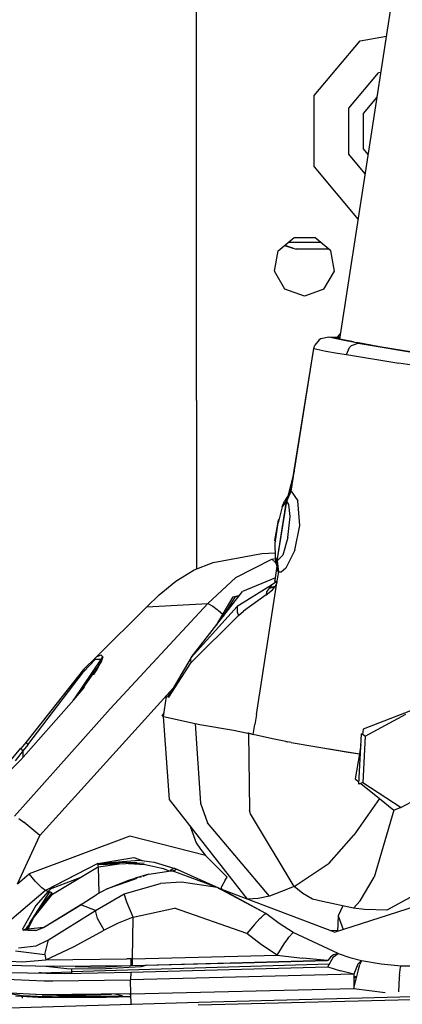
# Model space of a CAD drawing. Units: millimetres. Extents: x 529 to 8113, y 1381 to 5045.
# Drawn here: x 2273 to 2330, y 4338 to 4484 of the extents above; entities that cross this region are included whole.
import ezdxf

# ---------------------------------------------------------------- set-up
doc = ezdxf.new("R2010")
doc.units = ezdxf.units.MM
doc.layers.add('2', color=7, linetype='CONTINUOUS', true_color=0xffffff)

msp = doc.modelspace()

# ---------------------------------------------------------------- linework, layer by layer
at = {"layer": '2', "color": 18, "linetype": 'CONTINUOUS'}
for p, q in [((2320.605469, 4436.50293), (2351.749756, 4637.757812)), ((2320.605957, 4436.50293), (2351.75, 4637.757812)), ((2320.605957, 4436.50293), (2351.75, 4637.757812)), ((2299.377197, 4427.385742), (2299.377197, 4487.885742)), ((2316.812012, 4472.687012), (2323.627441, 4480.809082)), ((2316.812012, 4472.687012), (2323.627441, 4480.809082)), ((2323.627441, 4480.809082), (2327.569336, 4481.504395)), ((2323.627441, 4480.809082), (2327.569336, 4481.504395)), ((2321.980225, 4470.805664), (2326.377197, 4476.045898)), ((2321.980225, 4470.805664), (2326.377197, 4476.045898)), ((2326.734375, 4476.108887), (2326.377197, 4476.045898)), ((2326.734375, 4476.108887), (2326.377197, 4476.045898)), ((2316.812012, 4462.084473), (2316.812012, 4472.687012)), ((2316.812012, 4462.084473), (2316.812012, 4472.687012)), ((2324.141602, 4470.019531), (2326.165283, 4472.430664)), ((2321.980225, 4463.965332), (2321.980225, 4470.805664)), ((2321.980225, 4463.965332), (2321.980225, 4470.805664)), ((2324.141602, 4464.752441), (2324.141602, 4470.019531)), ((2324.846924, 4463.911621), (2324.141602, 4464.752441)), ((2324.407715, 4461.072754), (2321.980225, 4463.965332)), ((2324.407715, 4461.072754), (2321.980225, 4463.965332)), ((2316.812012, 4462.084473), (2323.356934, 4454.28418)), ((2316.812012, 4462.084473), (2323.356934, 4454.28418)), ((2311.47998, 4449.635742), (2313.838135, 4451.614258)), ((2312.969727, 4450.885742), (2317.784668, 4450.885742)), ((2312.969727, 4450.885742), (2317.784668, 4450.885742)), ((2313.838135, 4451.614258), (2316.91626, 4451.614258)), ((2319.274414, 4449.635742), (2316.91626, 4451.614258)), ((2310.945557, 4446.604004), (2311.47998, 4449.635742)), ((2312.388184, 4450.397461), (2314.136963, 4449.885742)), ((2312.456787, 4450.455078), (2314.136963, 4449.885742)), ((2312.456787, 4450.455078), (2314.136963, 4449.885742)), ((2318.976562, 4449.885742), (2314.136963, 4449.885742)), ((2319.808838, 4446.604004), (2319.274414, 4449.635742)), ((2312.484863, 4443.938477), (2310.945557, 4446.604004)), ((2318.269775, 4443.938477), (2319.808838, 4446.604004)), ((2315.377197, 4442.885742), (2312.484863, 4443.938477)), ((2318.269775, 4443.938477), (2315.377197, 4442.885742)), ((2317.549316, 4436.410645), (2316.899902, 4435.591797)), ((2317.549316, 4436.410645), (2316.899902, 4435.591797)), ((2317.784912, 4436.560547), (2317.549316, 4436.410645)), ((2317.784912, 4436.560547), (2317.549316, 4436.410645)), ((2318.992432, 4436.775879), (2317.784912, 4436.560547)), ((2318.992432, 4436.775879), (2317.784912, 4436.560547)), ((2318.992432, 4436.775879), (2320.496094, 4436.842285)), ((2318.992432, 4436.775879), (2320.496094, 4436.842285)), ((2320.596436, 4436.445312), (2318.992432, 4436.775879)), ((2320.596436, 4436.445312), (2318.992432, 4436.775879)), ((2320.605469, 4436.50293), (2319.877441, 4436.644043)), ((2320.626709, 4436.640137), (2319.877441, 4436.644043)), ((2320.739014, 4437.367188), (2320.291016, 4436.833008)), ((2320.739014, 4437.367188), (2320.291016, 4436.833008)), ((2320.496094, 4436.842285), (2320.654785, 4436.822266)), ((2320.496094, 4436.842285), (2320.654785, 4436.822266)), ((2323.32959, 4435.882324), (2320.597168, 4436.445312)), ((2323.32959, 4435.882324), (2320.597168, 4436.445312)), ((2322.654785, 4436.104492), (2320.605957, 4436.50293)), ((2313.359375, 4413.947754), (2316.755615, 4435.099609)), ((2315.063232, 4424.529297), (2316.755615, 4435.099609)), ((2315.063232, 4424.529297), (2316.755615, 4435.099609)), ((2316.755615, 4435.099609), (2316.899902, 4435.591797)), ((2316.755615, 4435.099609), (2316.899902, 4435.591797)), ((2316.755615, 4435.099609), (2318.553467, 4434.724609)), ((2316.755615, 4435.099609), (2318.553467, 4434.724609)), ((2321.625977, 4434.211914), (2322.080811, 4435.24707)), ((2321.625977, 4434.211914), (2322.080811, 4435.24707)), ((2322.080811, 4435.24707), (2322.347412, 4435.537109)), ((2322.080811, 4435.24707), (2322.347412, 4435.537109)), ((2322.347412, 4435.537109), (2323.32959, 4435.882324)), ((2322.347412, 4435.537109), (2323.32959, 4435.882324)), ((2326.485596, 4435.359863), (2323.15918, 4436.006348)), ((2323.32959, 4435.882324), (2333.070068, 4434.248535)), ((2323.32959, 4435.882324), (2333.070068, 4434.248535)), ((2337.93042, 4433.532715), (2326.485596, 4435.359863)), ((2318.553467, 4434.724609), (2320.2854, 4434.435547)), ((2318.553467, 4434.724609), (2320.2854, 4434.435547)), ((2320.286133, 4434.435547), (2321.625977, 4434.211914)), ((2320.286133, 4434.435547), (2321.625977, 4434.211914)), ((2321.625977, 4434.211914), (2329.395264, 4432.953613)), ((2321.625977, 4434.211914), (2329.395264, 4432.953613)), ((2338.43042, 4431.547363), (2329.395264, 4432.953613)), ((2338.43042, 4431.547363), (2329.395264, 4432.953613)), ((2299.377197, 4427.385742), (2299.377197, 4402.368652)), ((2313.385986, 4413.943848), (2315.063232, 4424.529297)), ((2313.385986, 4413.943848), (2315.063232, 4424.529297)), ((2313.826172, 4416.855469), (2312.89624, 4413.20459)), ((2313.359375, 4413.947754), (2312.429199, 4412.455566)), ((2313.359375, 4413.947754), (2312.682373, 4412.461426)), ((2312.73584, 4412.444824), (2313.425049, 4413.945801)), ((2312.860107, 4413.033203), (2312.864502, 4413.07959)), ((2312.860107, 4413.033203), (2312.864502, 4413.07959)), ((2313.359375, 4413.947754), (2312.864502, 4413.07959)), ((2313.359375, 4413.947754), (2312.864502, 4413.07959)), ((2313.385986, 4413.943848), (2313.359375, 4413.947754)), ((2313.425049, 4413.945801), (2313.385986, 4413.943848)), ((2313.425049, 4413.945801), (2314.388184, 4412.495605)), ((2313.425049, 4413.945801), (2314.388184, 4412.495605)), ((2312.682373, 4412.461426), (2311.287109, 4403.573242)), ((2311.340576, 4403.558105), (2312.73584, 4412.444824)), ((2312.075928, 4411.59668), (2311.456055, 4409.248047)), ((2312.075928, 4411.59668), (2311.456055, 4409.248047)), ((2312.682373, 4412.461426), (2312.075928, 4411.59668)), ((2312.682373, 4412.461426), (2312.075928, 4411.59668)), ((2312.075928, 4411.59668), (2312.429199, 4412.455566)), ((2313.068359, 4411.95752), (2312.73584, 4412.444824)), ((2313.068359, 4411.95752), (2312.73584, 4412.444824)), ((2312.830811, 4412.651367), (2312.838379, 4412.787598)), ((2312.830811, 4412.651367), (2312.838379, 4412.787598)), ((2312.838379, 4412.787598), (2312.840088, 4412.808105)), ((2312.838379, 4412.787598), (2312.840088, 4412.808105)), ((2313.246826, 4410.151855), (2313.068359, 4411.95752)), ((2313.246826, 4410.151855), (2313.068359, 4411.95752)), ((2314.709229, 4408.814941), (2314.388184, 4412.495605)), ((2314.709229, 4408.814941), (2314.388184, 4412.495605)), ((2312.914307, 4407.068359), (2313.246826, 4410.151855)), ((2312.914307, 4407.068359), (2313.246826, 4410.151855)), ((2311.47998, 4409.635742), (2310.945557, 4406.604004)), ((2311.040527, 4406.213379), (2311.456055, 4409.248047)), ((2311.040527, 4406.213379), (2311.456055, 4409.248047)), ((2311.47998, 4409.635742), (2311.580566, 4409.720215)), ((2313.951416, 4405.158203), (2314.709229, 4408.814941)), ((2313.951416, 4405.158203), (2314.709229, 4408.814941)), ((2312.914307, 4407.068359), (2312.145508, 4404.446777)), ((2312.914307, 4407.068359), (2312.145508, 4404.446777)), ((2310.945557, 4406.604004), (2311.06543, 4406.396484)), ((2311.054199, 4404.084961), (2311.040527, 4406.213379)), ((2311.054199, 4404.084961), (2311.040527, 4406.213379)), ((2301.821777, 4403.339355), (2309.043213, 4404.647949)), ((2301.821777, 4403.339355), (2309.043213, 4404.647949)), ((2309.043213, 4404.647949), (2311.049805, 4404.762695)), ((2312.145508, 4404.446777), (2311.340576, 4403.558105)), ((2312.145508, 4404.446777), (2311.340576, 4403.558105)), ((2313.951416, 4405.158203), (2312.603027, 4402.49707)), ((2313.951416, 4405.158203), (2312.603027, 4402.49707)), ((2299.011475, 4402.223633), (2301.821777, 4403.339355)), ((2299.011475, 4402.223633), (2301.821777, 4403.339355)), ((2305.200928, 4401.119141), (2310.535889, 4403.830566)), ((2305.200928, 4401.119141), (2310.535889, 4403.830566)), ((2310.535889, 4403.830566), (2311.075684, 4403.931152)), ((2310.535889, 4403.830566), (2311.075684, 4403.931152)), ((2310.535889, 4403.830566), (2310.988281, 4403.45166)), ((2310.535889, 4403.830566), (2310.988281, 4403.45166)), ((2310.988281, 4403.45166), (2311.270996, 4402.967773)), ((2310.988281, 4403.45166), (2311.270996, 4402.967773)), ((2311.287109, 4403.573242), (2311.054199, 4404.084961)), ((2311.287109, 4403.573242), (2311.054199, 4404.084961)), ((2311.054199, 4404.084961), (2311.083008, 4403.879395)), ((2311.066895, 4401.038086), (2311.309814, 4402.779297)), ((2311.482178, 4401.943848), (2311.083008, 4403.879395)), ((2311.287109, 4403.573242), (2311.482178, 4401.943848)), ((2311.340576, 4403.558105), (2311.543945, 4401.90918)), ((2311.482178, 4401.943848), (2311.452637, 4402.649902)), ((2311.482178, 4401.943848), (2311.452637, 4402.649902)), ((2296.272461, 4400.575684), (2299.011475, 4402.223633)), ((2296.272461, 4400.575684), (2299.011475, 4402.223633)), ((2311.506836, 4401.934082), (2311.388428, 4401.171387)), ((2311.506836, 4401.934082), (2311.388428, 4401.171387)), ((2311.482178, 4401.943848), (2311.506836, 4401.934082)), ((2311.543945, 4401.90918), (2311.506836, 4401.934082)), ((2311.90625, 4401.887207), (2311.543945, 4401.90918)), ((2311.90625, 4401.887207), (2311.543945, 4401.90918)), ((2312.603027, 4402.49707), (2311.90625, 4401.887207)), ((2312.603027, 4402.49707), (2311.90625, 4401.887207)), ((2293.794922, 4398.510742), (2296.272461, 4400.575684)), ((2293.794922, 4398.510742), (2296.272461, 4400.575684)), ((2301.041016, 4397.259766), (2305.200928, 4401.119141)), ((2301.041016, 4397.259766), (2305.200928, 4401.119141)), ((2310.462402, 4399.977539), (2305.401611, 4396.821777)), ((2310.462402, 4399.977539), (2305.401611, 4396.821777)), ((2311.066895, 4401.038086), (2306.203613, 4399.016602)), ((2308.233643, 4380.770508), (2311.253906, 4400.305176)), ((2308.233643, 4380.770508), (2311.253906, 4400.305176)), ((2310.462402, 4399.977539), (2309.749023, 4398.964355)), ((2310.214355, 4399.625), (2311.011963, 4399.831055)), ((2311.286133, 4400.513672), (2310.462402, 4399.977539)), ((2310.610352, 4399.271484), (2310.956299, 4399.72168)), ((2311.253906, 4400.305176), (2310.956299, 4399.72168)), ((2310.995361, 4400.525391), (2311.0625, 4401.007812)), ((2311.239746, 4400.53125), (2310.995361, 4400.525391)), ((2311.290771, 4400.541992), (2311.239746, 4400.53125)), ((2311.290771, 4400.541992), (2311.253906, 4400.305176)), ((2311.383545, 4401.139648), (2311.290771, 4400.541992)), ((2311.383545, 4401.139648), (2311.290771, 4400.541992)), ((2291.974365, 4396.744141), (2293.794922, 4398.510742)), ((2291.974365, 4396.744141), (2293.794922, 4398.510742)), ((2298.547363, 4389.213379), (2306.203613, 4399.016602)), ((2304.814453, 4398.23291), (2305.787598, 4398.483887)), ((2305.677979, 4398.34375), (2305.021973, 4398.174805)), ((2309.682617, 4398.520996), (2306.329346, 4396.10498)), ((2309.682617, 4398.520996), (2306.329346, 4396.10498)), ((2309.682617, 4398.520996), (2310.610352, 4399.271484)), ((2309.749023, 4398.964355), (2309.682617, 4398.520996)), ((2310.939941, 4399.700195), (2310.118164, 4399.488281)), ((2286.523682, 4381.613281), (2301.041016, 4397.259766)), ((2286.523682, 4381.613281), (2301.041016, 4397.259766)), ((2291.974365, 4396.744141), (2296.507812, 4397.001953)), ((2291.974365, 4396.744141), (2296.507812, 4397.001953)), ((2296.507812, 4397.001953), (2301.041016, 4397.259766)), ((2296.507812, 4397.001953), (2301.041016, 4397.259766)), ((2305.401611, 4396.821777), (2298.547363, 4389.213379)), ((2305.401611, 4396.821777), (2298.547363, 4389.213379)), ((2301.041016, 4397.259766), (2301.757568, 4396.847168)), ((2301.041016, 4397.259766), (2301.757568, 4396.847168)), ((2301.757568, 4396.847168), (2302.421387, 4396.330566)), ((2301.757568, 4396.847168), (2302.421387, 4396.330566)), ((2302.312744, 4394.034668), (2304.814453, 4398.23291)), ((2305.021973, 4398.174805), (2303.334229, 4395.342285)), ((2305.401611, 4396.821777), (2305.364502, 4396.013184)), ((2305.401611, 4396.821777), (2305.364502, 4396.013184)), ((2284.487793, 4389.311035), (2291.974365, 4396.744141)), ((2284.487793, 4389.311035), (2291.974365, 4396.744141)), ((2298.536621, 4388.500977), (2305.596436, 4395.45459)), ((2298.536621, 4388.500977), (2305.596436, 4395.45459)), ((2302.421387, 4396.330566), (2302.613037, 4396.171875)), ((2302.421387, 4396.330566), (2302.613037, 4396.171875)), ((2303.243896, 4395.597168), (2302.613037, 4396.171875)), ((2303.243896, 4395.597168), (2302.613037, 4396.171875)), ((2303.412842, 4395.443359), (2303.400879, 4395.45459)), ((2303.412842, 4395.443359), (2303.400879, 4395.45459)), ((2305.364502, 4396.013184), (2305.596436, 4395.45459)), ((2305.364502, 4396.013184), (2305.596436, 4395.45459)), ((2305.596436, 4395.45459), (2306.329346, 4396.10498)), ((2305.596436, 4395.45459), (2306.329346, 4396.10498)), ((2285.210938, 4389.571777), (2284.487793, 4389.311035)), ((2285.44873, 4389.315918), (2285.210938, 4389.571777)), ((2281.135254, 4382.944336), (2285.343994, 4389.162109)), ((2282.563965, 4387.081543), (2284.383789, 4388.960449)), ((2284.487793, 4389.311035), (2282.605713, 4387.455566)), ((2284.383789, 4388.960449), (2285.220459, 4388.979492)), ((2284.978516, 4388.17334), (2284.574219, 4387.468262)), ((2285.213379, 4388.809082), (2284.737549, 4387.921875)), ((2285.050537, 4388.368652), (2284.761963, 4387.95752)), ((2285.050537, 4388.368652), (2284.761963, 4387.95752)), ((2285.305908, 4388.981445), (2285.067139, 4388.39209)), ((2285.217285, 4388.606445), (2285.067139, 4388.39209)), ((2285.217285, 4388.606445), (2285.067139, 4388.39209)), ((2285.44873, 4389.315918), (2285.217285, 4388.606445)), ((2285.44873, 4389.315918), (2285.217285, 4388.606445)), ((2285.234375, 4388.97998), (2285.305908, 4388.981445)), ((2285.305908, 4388.981445), (2285.300293, 4388.971191)), ((2285.305908, 4388.981445), (2285.300293, 4388.971191)), ((2285.305908, 4388.981445), (2285.343994, 4389.162109)), ((2285.343994, 4389.162109), (2285.44873, 4389.315918)), ((2298.547363, 4389.213379), (2295.265869, 4383.583984)), ((2295.270508, 4383.334961), (2298.536621, 4388.500977)), ((2298.48999, 4388.874512), (2298.547363, 4389.213379)), ((2298.536621, 4388.500977), (2298.48999, 4388.874512)), ((2282.605713, 4387.455566), (2274.018311, 4376.586426)), ((2274.312744, 4376.262207), (2282.563965, 4387.081543)), ((2284.737549, 4387.921875), (2281.969482, 4383.974121)), ((2284.737549, 4387.921875), (2281.969482, 4383.974121)), ((2282.605713, 4387.455566), (2282.824463, 4387.350586)), ((2282.605713, 4387.455566), (2282.824463, 4387.350586)), ((2284.074951, 4386.683594), (2284.065918, 4386.67041)), ((2284.072266, 4386.682129), (2284.065918, 4386.67041)), ((2284.092529, 4386.710449), (2284.074951, 4386.683594)), ((2284.127197, 4386.763672), (2284.092529, 4386.710449)), ((2284.127197, 4386.763672), (2284.196045, 4386.868652)), ((2284.328613, 4387.074219), (2284.196045, 4386.868652)), ((2284.574219, 4387.468262), (2284.328613, 4387.074219)), ((2295.083008, 4383.381836), (2297.035156, 4386.126465)), ((2295.246826, 4383.531738), (2296.637451, 4385.497559)), ((2296.612061, 4385.45752), (2296.598389, 4385.441895)), ((2296.612061, 4385.45752), (2296.598389, 4385.441895)), ((2295.896729, 4384.666016), (2276.11084, 4362.783203)), ((2295.896729, 4384.666016), (2276.11084, 4362.783203)), ((2281.09082, 4382.947754), (2282.721191, 4384.805664)), ((2281.135254, 4382.944336), (2282.721191, 4384.805664)), ((2281.135254, 4382.944336), (2281.969482, 4383.974121)), ((2281.135254, 4382.944336), (2281.969482, 4383.974121)), ((2273.261963, 4374.051758), (2281.135254, 4382.944336)), ((2273.261963, 4374.051758), (2281.135254, 4382.944336)), ((2281.101562, 4382.90625), (2281.09082, 4382.947754)), ((2294.456299, 4380.458984), (2294.915039, 4383.422852)), ((2294.915039, 4383.422852), (2295.143311, 4383.366699)), ((2295.132812, 4383.370605), (2295.10083, 4383.377441)), ((2295.265869, 4383.583984), (2295.132812, 4383.370605)), ((2295.182617, 4383.359863), (2295.132812, 4383.370605)), ((2295.143311, 4383.366699), (2295.270508, 4383.334961)), ((2295.225098, 4383.473145), (2295.182617, 4383.359863)), ((2295.265869, 4383.583984), (2295.225098, 4383.473145)), ((2272.333984, 4365.657227), (2286.523682, 4381.613281)), ((2272.333984, 4365.657227), (2286.523682, 4381.613281)), ((2294.257324, 4380.516602), (2294.538086, 4380.988281)), ((2308.233643, 4380.770508), (2308.004883, 4379.289062)), ((2308.233643, 4380.770508), (2308.004883, 4379.289062)), ((2331.124512, 4381.32959), (2324.085938, 4378.606934)), ((2324.393311, 4377.565918), (2330.425049, 4380.796387)), ((2294.456543, 4380.460449), (2294.257324, 4380.516602)), ((2295.351074, 4368.155762), (2294.456299, 4380.458984)), ((2294.456299, 4380.458984), (2299.164795, 4379.425293)), ((2294.456299, 4380.458984), (2299.164795, 4379.425293)), ((2299.164795, 4379.425293), (2299.942383, 4367.591309)), ((2299.164795, 4379.425293), (2299.942383, 4367.591309)), ((2299.164795, 4379.425293), (2299.864502, 4379.299805)), ((2299.164795, 4379.425293), (2299.864502, 4379.299805)), ((2299.864502, 4379.299805), (2304.856445, 4378.424805)), ((2299.864502, 4379.299805), (2304.856445, 4378.424805)), ((2307.775879, 4377.809082), (2308.004883, 4379.289062)), ((2307.775879, 4377.809082), (2308.004883, 4379.289062)), ((2304.856445, 4378.424805), (2306.951416, 4378.001465)), ((2304.856445, 4378.424805), (2306.951416, 4378.001465)), ((2307.092285, 4377.970215), (2306.951416, 4378.001465)), ((2307.092285, 4377.970215), (2306.951416, 4378.001465)), ((2307.775635, 4377.807129), (2307.092285, 4377.970215)), ((2307.092285, 4377.970215), (2307.237793, 4366.566895)), ((2307.092285, 4377.970215), (2307.802734, 4377.802734)), ((2307.092285, 4377.970215), (2307.237793, 4366.566895)), ((2310.649658, 4377.129395), (2307.775635, 4377.807129)), ((2323.447754, 4370.414551), (2323.815186, 4377.901855)), ((2324.393311, 4377.565918), (2323.815186, 4377.901855)), ((2324.085938, 4378.606934), (2323.965088, 4377.814941)), ((2274.018311, 4376.586426), (2273.302979, 4375.722656)), ((2274.018311, 4376.586426), (2274.372803, 4376.34082)), ((2274.018311, 4376.586426), (2274.372803, 4376.34082)), ((2312.633301, 4376.744629), (2310.649658, 4377.129395)), ((2312.805664, 4376.711426), (2312.633301, 4376.744629)), ((2312.633301, 4376.744629), (2312.714844, 4376.727051)), ((2312.714844, 4376.727051), (2312.805664, 4376.711426)), ((2313.4021, 4376.596191), (2312.805664, 4376.711426)), ((2313.4021, 4376.596191), (2317.232666, 4375.953613)), ((2323.738037, 4376.328125), (2323.519775, 4374.899902)), ((2324.393311, 4377.565918), (2324.053955, 4370.654785)), ((2324.393311, 4377.565918), (2324.053955, 4370.654785)), ((2273.255127, 4375.743164), (2265.23291, 4366.231445)), ((2273.63501, 4375.407227), (2272.427734, 4373.884766)), ((2273.63501, 4375.407227), (2272.427734, 4373.884766)), ((2273.302979, 4375.722656), (2273.255127, 4375.743164)), ((2273.255127, 4375.743164), (2273.300049, 4375.696777)), ((2273.302979, 4375.722656), (2273.290039, 4375.707031)), ((2273.302979, 4375.722656), (2273.290039, 4375.707031)), ((2273.300049, 4375.696777), (2273.383545, 4375.620605)), ((2273.383545, 4375.620605), (2273.443604, 4375.568359)), ((2273.443604, 4375.568359), (2273.63501, 4375.407227)), ((2274.312744, 4376.262207), (2273.63501, 4375.407227)), ((2273.652832, 4374.493164), (2273.63501, 4375.407227)), ((2273.652832, 4374.493164), (2273.63501, 4375.407227)), ((2317.232666, 4375.953613), (2323.519775, 4374.899902)), ((2317.232666, 4375.953613), (2321.836914, 4375.166016)), ((2321.836914, 4375.166016), (2323.517822, 4374.899902)), ((2323.517822, 4374.899902), (2322.890625, 4371.207031)), ((2265.904785, 4366.74707), (2273.261963, 4374.051758)), ((2265.904785, 4366.74707), (2273.261963, 4374.051758)), ((2273.326904, 4374.030762), (2273.261963, 4374.051758)), ((2273.326904, 4374.030762), (2273.261963, 4374.051758)), ((2322.890625, 4371.207031), (2323.464111, 4370.747559)), ((2324.053955, 4370.654785), (2323.447754, 4370.414551)), ((2323.736328, 4370.528809), (2326.508789, 4368.306152)), ((2324.053955, 4370.654785), (2329.746582, 4366.973145)), ((2335.778564, 4370.203613), (2329.746582, 4366.973145)), ((2306.911621, 4353.319824), (2295.351074, 4368.155762)), ((2299.942383, 4367.591309), (2300.998291, 4364.682129)), ((2299.942383, 4367.591309), (2300.998291, 4364.682129)), ((2326.508789, 4368.306152), (2322.685059, 4362.855469)), ((2326.508789, 4368.306152), (2322.685059, 4362.855469)), ((2326.508789, 4368.306152), (2328.633545, 4366.556152)), ((2307.365234, 4366.010742), (2307.237793, 4366.566895)), ((2307.365234, 4366.010742), (2307.237793, 4366.566895)), ((2328.633545, 4366.556152), (2325.726074, 4356.623535)), ((2328.633545, 4366.556152), (2325.726074, 4356.623535)), ((2328.633545, 4366.556152), (2329.711182, 4366.996094)), ((2272.977051, 4365.314453), (2273.746094, 4364.76123)), ((2272.977051, 4365.314453), (2273.746094, 4364.76123)), ((2274.044678, 4364.530273), (2273.746094, 4364.76123)), ((2274.044678, 4364.530273), (2273.746094, 4364.76123)), ((2310.16333, 4353.789062), (2300.998291, 4364.682129)), ((2310.16333, 4353.789062), (2300.998291, 4364.682129)), ((2313.832275, 4355.201172), (2307.365234, 4366.010742)), ((2313.832275, 4355.201172), (2307.365234, 4366.010742)), ((2276.11084, 4362.783203), (2274.044678, 4364.530273)), ((2276.11084, 4362.783203), (2274.044678, 4364.530273)), ((2298.459961, 4364.166016), (2298.440186, 4364.042969)), ((2298.440186, 4364.042969), (2299.28125, 4361.6875)), ((2272.779541, 4355.618652), (2276.11084, 4362.783203)), ((2272.779541, 4355.618652), (2276.11084, 4362.783203)), ((2289.481201, 4362.681152), (2274.498779, 4357.079102)), ((2289.481201, 4362.681152), (2274.498779, 4357.079102)), ((2300.671143, 4359.832031), (2289.481201, 4362.681152)), ((2300.671143, 4359.832031), (2289.481201, 4362.681152)), ((2319.053711, 4358.693359), (2322.685059, 4362.855469)), ((2319.053711, 4358.693359), (2322.685059, 4362.855469)), ((2299.28125, 4361.6875), (2299.955811, 4360.743652)), ((2299.955811, 4360.743652), (2300.671143, 4359.832031)), ((2284.696289, 4358.652832), (2290.054199, 4359.523438)), ((2284.696289, 4358.652832), (2290.854736, 4359.137695)), ((2284.696289, 4358.652832), (2290.854736, 4359.137695)), ((2284.739746, 4358.464355), (2288.4729, 4358.85498)), ((2288.4729, 4358.85498), (2290.504639, 4358.766602)), ((2290.054199, 4359.523438), (2291.276367, 4359.07959)), ((2290.054199, 4359.523438), (2291.276367, 4359.07959)), ((2290.854736, 4359.137695), (2293.068848, 4358.832031)), ((2290.854736, 4359.137695), (2293.068848, 4358.832031)), ((2293.068848, 4358.832031), (2296.129639, 4357.911621)), ((2293.068848, 4358.832031), (2296.129639, 4357.911621)), ((2300.671143, 4359.832031), (2303.881348, 4356.596191)), ((2284.696289, 4358.652832), (2276.949219, 4354.623047)), ((2277.987549, 4354.064941), (2284.648926, 4358.101562)), ((2284.696289, 4358.652832), (2278.194336, 4355.250977)), ((2284.648926, 4358.101562), (2284.819336, 4358.146484)), ((2284.727783, 4358.513672), (2284.696289, 4358.652832)), ((2284.739746, 4358.464355), (2284.727783, 4358.513672)), ((2284.739746, 4358.464355), (2291.602783, 4358.71875)), ((2284.775146, 4358.319824), (2284.739746, 4358.464355)), ((2284.819336, 4358.146484), (2284.775146, 4358.319824)), ((2284.819336, 4358.146484), (2287.895996, 4358.581543)), ((2284.819336, 4358.146484), (2287.895996, 4358.581543)), ((2284.895264, 4354.237793), (2284.819336, 4358.146484)), ((2284.895264, 4354.237793), (2284.819336, 4358.146484)), ((2289.273682, 4358.632812), (2291.743164, 4358.475586)), ((2289.273682, 4358.632812), (2291.743164, 4358.475586)), ((2291.743164, 4358.475586), (2292.430664, 4358.358887)), ((2291.743164, 4358.475586), (2292.430664, 4358.358887)), ((2292.277832, 4357.038086), (2295.5354, 4357.527344)), ((2292.277832, 4357.038086), (2295.5354, 4357.527344)), ((2292.430664, 4358.358887), (2294.231934, 4357.924316)), ((2292.430664, 4358.358887), (2294.231934, 4357.924316)), ((2294.231934, 4357.924316), (2294.259033, 4357.915527)), ((2294.231934, 4357.924316), (2294.259033, 4357.915527)), ((2294.467041, 4357.851562), (2294.259033, 4357.915527)), ((2294.467041, 4357.851562), (2294.259033, 4357.915527)), ((2295.348145, 4357.499023), (2294.467041, 4357.851562)), ((2295.348145, 4357.499023), (2294.467041, 4357.851562)), ((2295.514893, 4357.524414), (2295.663818, 4357.740723)), ((2295.5354, 4357.527344), (2295.71582, 4357.550293)), ((2295.5354, 4357.527344), (2295.71582, 4357.550293)), ((2295.663818, 4357.740723), (2295.64209, 4357.68457)), ((2295.663818, 4357.740723), (2295.64209, 4357.68457)), ((2295.663818, 4357.740723), (2295.727051, 4357.804199)), ((2295.663818, 4357.740723), (2295.727051, 4357.804199)), ((2295.665771, 4357.718262), (2295.663818, 4357.740723)), ((2295.681885, 4357.556641), (2295.681641, 4357.558594)), ((2295.71582, 4357.550293), (2295.736572, 4357.553223)), ((2295.71582, 4357.550293), (2295.736572, 4357.553223)), ((2295.722168, 4357.547852), (2295.736572, 4357.553223)), ((2302.419678, 4355.055176), (2295.722168, 4357.547852)), ((2295.727051, 4357.804199), (2295.946533, 4357.908691)), ((2295.727051, 4357.804199), (2295.946533, 4357.908691)), ((2295.736572, 4357.553223), (2295.805176, 4357.5625)), ((2295.736572, 4357.553223), (2295.805176, 4357.5625)), ((2295.805176, 4357.5625), (2296.274902, 4357.689941)), ((2295.805176, 4357.5625), (2296.274902, 4357.689941)), ((2296.129639, 4357.911621), (2295.946533, 4357.908691)), ((2296.129639, 4357.911621), (2295.946533, 4357.908691)), ((2303.098633, 4354.784668), (2296.129639, 4357.911621)), ((2296.129639, 4357.911621), (2296.301514, 4357.73584)), ((2296.129639, 4357.911621), (2296.301514, 4357.73584)), ((2296.301514, 4357.73584), (2296.274902, 4357.689941)), ((2296.301514, 4357.73584), (2296.274902, 4357.689941)), ((2313.832275, 4355.201172), (2319.053711, 4358.693359)), ((2313.832275, 4355.201172), (2319.053711, 4358.693359)), ((2272.779541, 4355.618652), (2274.498779, 4357.079102)), ((2272.779541, 4355.618652), (2274.498779, 4357.079102)), ((2275.426025, 4356.003906), (2274.498779, 4357.079102)), ((2275.426025, 4356.003906), (2274.498779, 4357.079102)), ((2276.415771, 4355.011719), (2275.426025, 4356.003906)), ((2276.415771, 4355.011719), (2275.426025, 4356.003906)), ((2277.916016, 4354.984375), (2282.066406, 4356.536621)), ((2277.916016, 4354.984375), (2282.066406, 4356.536621)), ((2286.087402, 4354.873047), (2289.147217, 4356.087402)), ((2289.113037, 4355.931152), (2286.087402, 4354.873047)), ((2289.113037, 4355.931152), (2286.087402, 4354.873047)), ((2290.503174, 4356.41748), (2289.120605, 4355.934082)), ((2290.503174, 4356.41748), (2289.120605, 4355.934082)), ((2289.147217, 4356.087402), (2290.234619, 4356.441406)), ((2292.277832, 4357.038086), (2290.234619, 4356.441406)), ((2291.029297, 4356.601562), (2290.840332, 4356.535156)), ((2291.029297, 4356.601562), (2290.840332, 4356.535156)), ((2291.131836, 4356.637207), (2291.07959, 4356.618652)), ((2291.131836, 4356.637207), (2291.07959, 4356.618652)), ((2292.277832, 4357.038086), (2291.384277, 4356.725586)), ((2292.277832, 4357.038086), (2291.384277, 4356.725586)), ((2297.124512, 4355.866211), (2294.019775, 4355.685547)), ((2297.124512, 4355.866211), (2294.019775, 4355.685547)), ((2302.419678, 4355.055176), (2297.124512, 4355.866211)), ((2302.419678, 4355.055176), (2297.124512, 4355.866211)), ((2303.594482, 4356.177734), (2303.070801, 4355.17627)), ((2303.594482, 4356.177734), (2303.881348, 4356.596191)), ((2323.662109, 4353.067871), (2325.726074, 4356.623535)), ((2323.662109, 4353.067871), (2325.726074, 4356.623535)), ((2335.815674, 4356.190918), (2327.592285, 4351.687988)), ((2276.949219, 4354.623047), (2270.254883, 4348.935547)), ((2276.949219, 4354.623047), (2270.254883, 4348.935547)), ((2274.579346, 4349.723633), (2277.597656, 4354.418945)), ((2277.363281, 4354.456055), (2275.509033, 4352.392578)), ((2277.363281, 4354.456055), (2275.509033, 4352.392578)), ((2276.949219, 4354.623047), (2276.415771, 4355.011719)), ((2276.949219, 4354.623047), (2276.415771, 4355.011719)), ((2277.363281, 4354.456055), (2276.949219, 4354.623047)), ((2277.363281, 4354.456055), (2276.949219, 4354.623047)), ((2278.194336, 4355.250977), (2277.363281, 4354.456055)), ((2277.363281, 4354.456055), (2277.501465, 4354.454102)), ((2277.501465, 4354.454102), (2277.597656, 4354.418945)), ((2277.597656, 4354.418945), (2277.678711, 4354.375)), ((2286.087402, 4354.873047), (2284.619629, 4354.090332)), ((2286.087402, 4354.873047), (2284.619629, 4354.090332)), ((2288.616455, 4354.144531), (2294.019775, 4355.685547)), ((2288.616455, 4354.144531), (2294.019775, 4355.685547)), ((2309.661621, 4351.205078), (2302.419678, 4355.055176)), ((2309.661621, 4351.205078), (2302.419678, 4355.055176)), ((2302.583984, 4354.967773), (2303.098633, 4354.784668)), ((2303.098633, 4354.784668), (2303.070801, 4355.17627)), ((2319.821045, 4348.416016), (2303.098633, 4354.784668)), ((2309.661621, 4351.205078), (2303.098633, 4354.784668)), ((2309.661621, 4351.205078), (2303.098633, 4354.784668)), ((2311.979736, 4354.497559), (2310.16333, 4353.789062)), ((2313.832275, 4355.201172), (2311.979736, 4354.497559)), ((2315.148682, 4354.20166), (2313.832275, 4355.201172)), ((2275.189697, 4350.59082), (2277.987549, 4354.064941)), ((2275.189697, 4350.59082), (2277.987549, 4354.064941)), ((2275.946777, 4351.850586), (2277.86377, 4354.224121)), ((2277.86377, 4354.224121), (2277.678711, 4354.375)), ((2277.987549, 4354.064941), (2277.86377, 4354.224121)), ((2282.213867, 4352.549805), (2284.619629, 4354.090332)), ((2284.344238, 4351.63916), (2288.616455, 4354.144531)), ((2284.344238, 4351.63916), (2288.616455, 4354.144531)), ((2284.619629, 4354.090332), (2284.657227, 4354.064453)), ((2289.02124, 4352.903809), (2288.616455, 4354.144531)), ((2289.02124, 4352.903809), (2288.616455, 4354.144531)), ((2308.481445, 4353.444824), (2306.911621, 4353.319824)), ((2310.16333, 4353.789062), (2308.481445, 4353.444824)), ((2316.558594, 4353.330566), (2315.148682, 4354.20166)), ((2318.065186, 4352.970215), (2316.558594, 4353.330566)), ((2322.637939, 4352.019531), (2318.065186, 4352.970215)), ((2319.821045, 4348.416016), (2336.971191, 4353.953125)), ((2322.637939, 4352.019531), (2323.662109, 4353.067871)), ((2322.637939, 4352.019531), (2323.662109, 4353.067871)), ((2275.509033, 4352.392578), (2273.565674, 4348.980957)), ((2275.509033, 4352.392578), (2273.565674, 4348.980957)), ((2276.632812, 4349.146973), (2282.206543, 4352.552246)), ((2276.632812, 4349.146973), (2282.165039, 4352.518555)), ((2276.632812, 4349.146973), (2282.165039, 4352.518555)), ((2277.40625, 4347.273926), (2284.344238, 4351.63916)), ((2277.40625, 4347.273926), (2284.344238, 4351.63916)), ((2282.165039, 4352.518555), (2282.206543, 4352.552246)), ((2284.344238, 4351.63916), (2282.165039, 4352.518555)), ((2284.344238, 4351.63916), (2282.165039, 4352.518555)), ((2282.20874, 4352.552246), (2282.206543, 4352.552246)), ((2282.213867, 4352.549805), (2282.20874, 4352.552246)), ((2284.650146, 4350.476562), (2284.344238, 4351.63916)), ((2284.650146, 4350.476562), (2284.344238, 4351.63916)), ((2289.937988, 4350.67041), (2289.02124, 4352.903809)), ((2289.937988, 4350.67041), (2289.02124, 4352.903809)), ((2289.937988, 4350.67041), (2296.104736, 4351.997559)), ((2289.937988, 4350.67041), (2296.104736, 4351.997559)), ((2306.813232, 4348.240234), (2296.104736, 4351.997559)), ((2306.813232, 4348.240234), (2296.104736, 4351.997559)), ((2321.080078, 4352.34375), (2320.372559, 4350.871582)), ((2324.260498, 4351.821289), (2322.637939, 4352.019531)), ((2327.592285, 4351.687988), (2324.260498, 4351.821289)), ((2274.452393, 4349.142578), (2275.189697, 4350.59082)), ((2274.452393, 4349.142578), (2275.189697, 4350.59082)), ((2285.637451, 4348.713867), (2284.650146, 4350.476562)), ((2285.637451, 4348.713867), (2284.650146, 4350.476562)), ((2289.937988, 4350.67041), (2287.723389, 4349.784668)), ((2289.937988, 4350.67041), (2287.723389, 4349.784668)), ((2289.846436, 4344.474609), (2289.937988, 4350.67041)), ((2289.846436, 4344.474609), (2289.937988, 4350.67041)), ((2307.969238, 4349.594727), (2308.762207, 4350.458496)), ((2307.969238, 4349.594727), (2308.762207, 4350.458496)), ((2308.762207, 4350.458496), (2308.983398, 4350.68457)), ((2308.762207, 4350.458496), (2308.983398, 4350.68457)), ((2308.983398, 4350.68457), (2309.406982, 4351.078613)), ((2308.983398, 4350.68457), (2309.406982, 4351.078613)), ((2309.406982, 4351.078613), (2309.661621, 4351.205078)), ((2309.406982, 4351.078613), (2309.661621, 4351.205078)), ((2311.619385, 4349.709473), (2309.661621, 4351.205078)), ((2311.619385, 4349.709473), (2309.661621, 4351.205078)), ((2320.372559, 4350.871582), (2320.259033, 4348.557129)), ((2320.372559, 4350.871582), (2320.259033, 4348.557129)), ((2320.372559, 4350.871582), (2321.134521, 4348.840332)), ((2273.631836, 4348.713867), (2273.565674, 4348.980957)), ((2273.631836, 4348.713867), (2273.565674, 4348.980957)), ((2273.631836, 4348.713867), (2273.666748, 4348.73877)), ((2273.631836, 4348.713867), (2273.666748, 4348.73877)), ((2274.342285, 4348.704102), (2273.631836, 4348.713867)), ((2274.342285, 4348.704102), (2273.631836, 4348.713867)), ((2273.872314, 4348.815918), (2273.666748, 4348.73877)), ((2273.872314, 4348.815918), (2273.666748, 4348.73877)), ((2274.005127, 4348.831543), (2273.872314, 4348.815918)), ((2273.872314, 4348.815918), (2273.997559, 4348.818359)), ((2273.872314, 4348.815918), (2273.997559, 4348.818359)), ((2274.265869, 4348.722168), (2273.872314, 4348.815918)), ((2274.006348, 4348.831543), (2274.361816, 4349.384766)), ((2274.173828, 4348.852051), (2274.006348, 4348.831543)), ((2274.175293, 4348.852539), (2274.385498, 4349.286621)), ((2274.362793, 4348.875), (2274.175293, 4348.852539)), ((2275.476074, 4348.688477), (2274.372314, 4348.703613)), ((2275.476074, 4348.688477), (2274.372314, 4348.703613)), ((2276.632812, 4349.146973), (2274.377686, 4348.876465)), ((2274.390625, 4349.297363), (2274.648926, 4349.831543)), ((2274.4104, 4348.880371), (2274.452393, 4349.142578)), ((2274.4104, 4348.880371), (2274.452393, 4349.142578)), ((2275.526367, 4348.687988), (2275.523193, 4348.687988)), ((2275.526367, 4348.687988), (2275.523193, 4348.687988)), ((2275.526367, 4348.687988), (2276.632812, 4349.146973)), ((2275.526367, 4348.687988), (2276.632812, 4349.146973)), ((2281.105957, 4346.252441), (2285.637451, 4348.713867)), ((2281.105957, 4346.252441), (2285.637451, 4348.713867)), ((2287.723389, 4349.784668), (2285.637451, 4348.713867)), ((2287.723389, 4349.784668), (2285.637451, 4348.713867)), ((2307.969238, 4349.594727), (2306.813232, 4348.240234)), ((2307.969238, 4349.594727), (2306.813232, 4348.240234)), ((2313.683838, 4348.365723), (2311.619385, 4349.709473)), ((2313.683838, 4348.365723), (2311.619385, 4349.709473)), ((2320.264893, 4348.675781), (2319.218994, 4348.645508)), ((2320.264893, 4348.675781), (2319.218994, 4348.645508)), ((2275.583008, 4346.427246), (2277.40625, 4347.273926)), ((2275.583008, 4346.427246), (2277.40625, 4347.273926)), ((2276.866211, 4345.109375), (2277.40625, 4347.273926)), ((2276.866211, 4345.109375), (2277.40625, 4347.273926)), ((2309.01416, 4346.555664), (2306.813232, 4348.240234)), ((2309.01416, 4346.555664), (2306.813232, 4348.240234)), ((2312.360596, 4346.68457), (2312.889893, 4347.464844)), ((2312.360596, 4346.68457), (2312.889893, 4347.464844)), ((2312.889893, 4347.464844), (2313.043945, 4347.679688)), ((2312.889893, 4347.464844), (2313.043945, 4347.679688)), ((2313.043945, 4347.679688), (2313.683838, 4348.365723)), ((2313.043945, 4347.679688), (2313.683838, 4348.365723)), ((2320.385498, 4345.244629), (2313.683838, 4348.365723)), ((2320.385498, 4345.244629), (2313.683838, 4348.365723)), ((2272.46875, 4345.671875), (2276.866211, 4345.109375)), ((2272.46875, 4345.671875), (2276.866211, 4345.109375)), ((2272.952393, 4346.12793), (2275.583008, 4346.427246)), ((2272.952393, 4346.12793), (2275.583008, 4346.427246)), ((2276.980713, 4344.347656), (2281.105957, 4346.252441)), ((2276.980713, 4344.347656), (2281.105957, 4346.252441)), ((2311.334961, 4345.04248), (2309.01416, 4346.555664)), ((2311.334961, 4345.04248), (2309.01416, 4346.555664)), ((2311.334961, 4345.04248), (2312.360596, 4346.68457)), ((2311.334961, 4345.04248), (2312.360596, 4346.68457)), ((2273.523193, 4344.043945), (2276.980713, 4344.347656)), ((2273.523193, 4344.043945), (2276.980713, 4344.347656)), ((2276.866211, 4345.109375), (2276.980713, 4344.347656)), ((2276.866211, 4345.109375), (2276.980713, 4344.347656)), ((2276.980713, 4344.347656), (2289.028564, 4344.457031)), ((2276.980713, 4344.347656), (2289.028564, 4344.457031)), ((2289.626953, 4344.469727), (2289.028564, 4344.457031)), ((2289.626953, 4344.469727), (2289.028564, 4344.457031)), ((2289.736816, 4344.47168), (2289.626953, 4344.469727)), ((2289.626953, 4344.469727), (2289.626953, 4343.918457)), ((2289.626953, 4344.402832), (2289.847168, 4344.398926)), ((2289.846436, 4344.474609), (2289.736816, 4344.47168)), ((2289.843506, 4343.487305), (2318.80957, 4344.226562)), ((2289.843506, 4343.487305), (2318.80957, 4344.226562)), ((2289.846436, 4344.474609), (2311.334961, 4345.04248)), ((2289.846436, 4344.474609), (2311.334961, 4345.04248)), ((2289.852539, 4343.943848), (2289.846436, 4344.474609)), ((2318.80957, 4344.226562), (2304.343262, 4343.839844)), ((2304.343262, 4343.839844), (2318.80957, 4344.226562)), ((2311.334961, 4345.04248), (2315.095459, 4344.577148)), ((2311.334961, 4345.04248), (2315.095459, 4344.577148)), ((2318.809326, 4344.226562), (2315.095459, 4344.577148)), ((2318.809326, 4344.226562), (2315.095459, 4344.577148)), ((2318.844727, 4344.228027), (2318.80957, 4344.226562)), ((2318.844727, 4344.228027), (2318.80957, 4344.226562)), ((2318.844727, 4344.228027), (2318.80957, 4344.226562)), ((2318.821045, 4343.307129), (2319.687256, 4344.767578)), ((2319.25708, 4344.718262), (2318.844727, 4344.228027)), ((2319.661621, 4345.054688), (2319.25708, 4344.718262)), ((2320.385498, 4345.244629), (2319.661621, 4345.054688)), ((2319.687256, 4344.767578), (2320.385498, 4345.244629)), ((2320.092773, 4345.16748), (2320.086426, 4345.040039)), ((2320.092773, 4345.16748), (2320.086426, 4345.040039)), ((2320.385498, 4345.244629), (2322.098877, 4344.698242)), ((2320.385498, 4345.244629), (2322.098877, 4344.698242)), ((2322.098877, 4344.698242), (2323.848145, 4344.238281)), ((2322.098877, 4344.698242), (2323.848145, 4344.238281)), ((2323.317139, 4343.670898), (2323.848145, 4344.238281)), ((2323.848145, 4344.238281), (2323.610596, 4343.646484)), ((2323.848145, 4344.238281), (2326.764648, 4343.719238)), ((2323.848145, 4344.238281), (2326.764648, 4343.719238)), ((2277.607178, 4343.320312), (2271.233398, 4343.48291)), ((2271.599854, 4344.135742), (2273.523193, 4344.043945)), ((2271.599854, 4344.135742), (2273.523193, 4344.043945)), ((2276.996826, 4343.319824), (2276.996826, 4343.335449)), ((2280.085205, 4342.994629), (2276.996826, 4343.319824)), ((2289.609375, 4343.450195), (2277.607178, 4343.320312)), ((2285.081299, 4342.944824), (2280.085205, 4342.994629)), ((2280.783447, 4342.987793), (2280.804199, 4342.54541)), ((2280.783447, 4342.987793), (2280.804199, 4342.54541)), ((2319.054688, 4343.701172), (2280.804199, 4342.54541)), ((2319.054688, 4343.701172), (2280.804199, 4342.54541)), ((2281.363281, 4343.36084), (2281.547607, 4343.32373)), ((2281.547607, 4343.32373), (2285.08252, 4343.260254)), ((2291.086914, 4343.287109), (2285.081299, 4342.944824)), ((2285.08252, 4343.260254), (2288.338135, 4343.436523)), ((2289.595947, 4342.493164), (2318.821045, 4343.307129)), ((2289.626953, 4343.918457), (2289.609375, 4343.450195)), ((2289.848145, 4343.72168), (2289.61792, 4343.67627)), ((2289.626221, 4343.898926), (2289.850098, 4343.827637)), ((2304.343262, 4343.839844), (2289.842285, 4343.455566)), ((2289.842285, 4343.455566), (2289.843018, 4343.471191)), ((2289.843018, 4343.471191), (2289.843506, 4343.487305)), ((2289.843506, 4343.487305), (2289.852539, 4343.943848)), ((2292.038086, 4343.513672), (2291.086914, 4343.287109)), ((2318.821045, 4343.307129), (2320.737061, 4342.700684)), ((2318.821045, 4343.307129), (2320.737061, 4342.700684)), ((2322.696289, 4342.196289), (2320.737061, 4342.700684)), ((2322.696289, 4342.196289), (2320.737061, 4342.700684)), ((2323.317139, 4343.670898), (2322.696289, 4342.196289)), ((2323.326904, 4342.641602), (2323.399902, 4342.916016)), ((2323.399902, 4342.916016), (2323.610596, 4343.646484)), ((2326.764648, 4343.719238), (2329.713623, 4343.461426)), ((2326.764648, 4343.719238), (2329.713623, 4343.461426)), ((2329.471436, 4342.051758), (2329.63501, 4343.225586)), ((2329.471436, 4342.051758), (2329.63501, 4343.225586)), ((2329.63501, 4343.225586), (2329.713623, 4343.461426)), ((2329.63501, 4343.225586), (2329.713623, 4343.461426)), ((2329.713623, 4343.461426), (2332.560791, 4343.460938)), ((2329.713623, 4343.461426), (2332.560791, 4343.460938)), ((2270.006348, 4341.503906), (2276.737061, 4341.210938)), ((2270.006348, 4341.503906), (2276.737061, 4341.210938)), ((2271.485596, 4342.465332), (2279.825684, 4342.314453)), ((2276.276855, 4342.396973), (2275.979004, 4342.383789)), ((2276.276855, 4342.396973), (2275.979004, 4342.383789)), ((2276.276855, 4342.396973), (2280.804199, 4342.54541)), ((2276.276855, 4342.396973), (2280.804199, 4342.54541)), ((2278.044678, 4341.206543), (2289.580078, 4341.382812)), ((2278.044678, 4341.206543), (2289.580078, 4341.382812)), ((2279.825684, 4342.314453), (2289.595947, 4342.493164)), ((2280.804199, 4342.54541), (2280.809082, 4342.332031)), ((2280.804199, 4342.54541), (2280.809082, 4342.332031)), ((2289.595947, 4342.493164), (2289.580078, 4341.382812)), ((2289.595947, 4342.493164), (2289.580078, 4341.382812)), ((2322.696289, 4342.196289), (2289.580078, 4341.382812)), ((2322.696289, 4342.196289), (2289.580078, 4341.382812)), ((2289.609375, 4339.254883), (2289.580078, 4341.382812)), ((2289.609375, 4339.254883), (2289.580078, 4341.382812)), ((2322.696289, 4342.196289), (2322.71582, 4340.073242)), ((2323.13208, 4341.822754), (2322.699951, 4341.807617)), ((2322.700928, 4341.685547), (2323.102783, 4341.700195)), ((2322.704102, 4341.338379), (2323.007812, 4341.300781)), ((2322.71582, 4340.073242), (2323.326904, 4342.641602)), ((2329.439453, 4341.711426), (2329.314453, 4339.575195)), ((2329.439453, 4341.711426), (2329.314453, 4339.575195)), ((2329.471436, 4342.051758), (2329.439453, 4341.711426)), ((2329.471436, 4342.051758), (2329.439453, 4341.711426)), ((2276.737061, 4341.210938), (2278.044678, 4341.206543)), ((2276.737061, 4341.210938), (2278.044678, 4341.206543)), ((2289.609375, 4339.254883), (2322.71582, 4340.073242)), ((2289.609375, 4339.254883), (2322.71582, 4340.073242)), ((2299.680664, 4338.053223), (2379.704346, 4340.094727)), ((2299.680664, 4338.053223), (2379.704346, 4340.094727)), ((2322.707275, 4341.00293), (2322.929199, 4340.971191)), ((2322.708496, 4340.862305), (2322.904785, 4340.867676)), ((2322.709229, 4340.786621), (2322.886719, 4340.791504)), ((2322.796143, 4340.411133), (2322.712646, 4340.40918)), ((2322.713379, 4340.327148), (2322.776611, 4340.328613)), ((2322.71582, 4340.073242), (2327.34082, 4339.473633)), ((2322.71582, 4340.073242), (2327.34082, 4339.473633)), ((2276.439453, 4339.120117), (2269.535889, 4339.487305)), ((2271.414307, 4339.387207), (2273.489014, 4339.021484)), ((2272.504395, 4338.981445), (2275.873779, 4338.773926)), ((2273.489014, 4339.021484), (2273.48999, 4338.98584)), ((2273.489014, 4339.021484), (2273.48999, 4338.98584)), ((2273.489014, 4339.021484), (2279.081543, 4338.793457)), ((2273.491455, 4338.920898), (2273.497803, 4338.640625)), ((2273.491455, 4338.920898), (2273.497803, 4338.640625)), ((2275.873779, 4338.773926), (2276.260742, 4338.765625)), ((2276.260742, 4338.765625), (2285.965332, 4338.808105)), ((2289.609375, 4339.254883), (2276.439453, 4339.120117)), ((2276.464355, 4339), (2285.147705, 4339.168457)), ((2278.885986, 4338.91748), (2276.464355, 4339)), ((2278.885986, 4338.91748), (2288.347412, 4338.995605)), ((2279.081543, 4338.793457), (2279.415771, 4338.79248)), ((2279.415771, 4338.79248), (2289.596191, 4338.940918)), ((2285.147705, 4339.168457), (2286.735352, 4339.225586)), ((2285.965332, 4338.808105), (2289.618164, 4338.898438)), ((2288.347412, 4338.995605), (2287.208252, 4339.22998)), ((2289.390625, 4339.252441), (2289.610596, 4339.207031)), ((2289.596191, 4338.940918), (2289.617188, 4338.941406)), ((2289.645752, 4337.766602), (2289.609375, 4339.254883)), ((2299.608154, 4337.645508), (2379.602051, 4339.648438)), ((2299.608154, 4337.645508), (2379.602051, 4339.648438)), ((2238.296875, 4336.174316), (2299.680664, 4338.053223)), ((2238.296875, 4336.174316), (2299.680664, 4338.053223)), ((2289.931396, 4337.774902), (2289.931641, 4337.754883)), ((2289.931396, 4337.774902), (2289.931641, 4337.754883))]:
    msp.add_line(p, q, dxfattribs=at)

doc.saveas('drawing.dxf')
